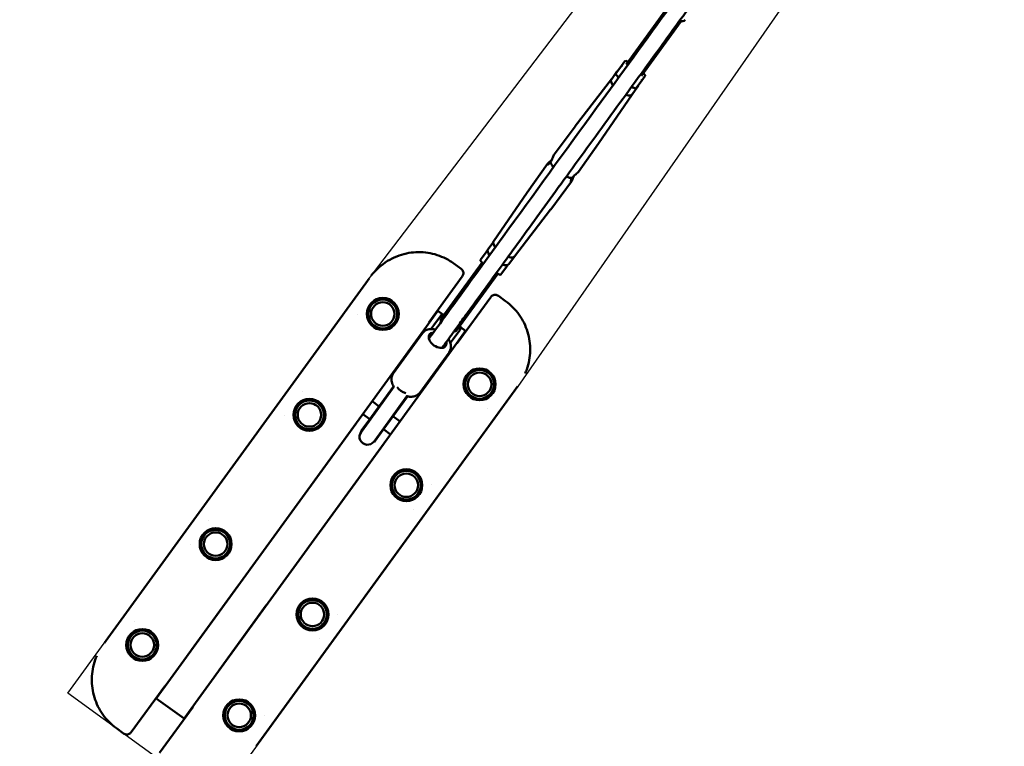
# Model space of a CAD drawing. Units: millimetres. Extents: x -17570 to 56401, y 62303 to 90114.
# Drawn here: x -2589 to -1356, y 73449 to 74359 of the extents above; entities that cross this region are included whole.
import ezdxf

# ---------------------------------------------------------------- set-up
doc = ezdxf.new("R2010")
doc.units = ezdxf.units.MM
doc.layers.add('MD_Visible', color=7, linetype='Continuous', lineweight=50)
doc.styles.get("Standard").update_dxf_attribs({"font": 'arial.ttf'})
doc.dimstyles.new('asd', dxfattribs={"dimtxt": 300, "dimasz": 100, "dimexe": 1.25, "dimexo": 0.625, "dimgap": 80, "dimtad": 1, "dimdec": 0, "dimlfac": 0.1, "dimrnd": 5, "dimtxsty": 'Standard', "dimcen": 0, "dimadec": 0, "dimazin": 0, "dimtfac": 1, "dimtdec": 0, "dimtmove": 2, "dimatfit": 3, "dimfxl": 1, "dimarcsym": 0})

# ---------------------------------------------------------------- blocks, each defined once
blk = doc.blocks.new('CustomObjectsInViewport8_0')
at = {"layer": 'MD_Visible'}
for p, q in [((1430.5, 687.9), (1380.8, 619.6)), ((1450, 673.8), (1400.3, 605.4)), ((1368.2, 608.2), (1375.3, 618)), ((1379.5, 623.8), (1375.3, 618)), ((1383.2, 622.9), (1380.4, 624.1)), ((1362.4, 601), (1369.4, 610.7)), ((1368.2, 607.3), (1371.6, 603.4)), ((1400.5, 599.6), (1404.7, 605.5)), ((1404.7, 606.4), (1402.7, 608.7)), ((1362.4, 601.1), (1317, 542.2)), ((1393.4, 589.9), (1400.5, 599.6)), ((1388.4, 582.2), (1346.4, 520.8)), ((1387.8, 591.7), (1392.5, 589.7)), ((1388.3, 582.2), (1395.3, 591.8)), ((1317, 542.1), (1290.9, 507.1)), ((1346.4, 520.8), (1321.1, 485.1)), ((1256.9, 459.5), (1282.3, 495.2)), ((1286.4, 438.2), (1312.4, 473.2)), ((1214.9, 398.1), (1256.9, 459.5)), ((1240.9, 379.2), (1286.3, 438.1)), ((1208, 388.5), (1215, 398.1)), ((1205.7, 384.5), (1198.6, 374.8)), ((1205.7, 384.5), (1207.4, 387)), ((1200.6, 371.6), (1149, 300.5)), ((1174.2, 363.8), (1165.2, 370.4)), ((1202, 370), (1198.6, 373.9)), ((1233.9, 369.6), (1240.9, 379.2)), ((1223, 356.2), (1218.2, 358.2)), ((1230.9, 366.2), (1223.8, 356.5)), ((1232.7, 368.7), (1230.9, 366.2)), ((731.5, -99), (1054.7, 345.9)), ((1058.9, 351.7), (1054.7, 345.9)), ((1175.7, 354.2), (1133.8, 296.5)), ((1220.1, 357.4), (1168.5, 286.3)), ((1169.4, 270.6), (1211.3, 328.4)), ((1229.9, 323.3), (1220.9, 329.9)), ((1229.9, 323.3), (1229.9, 323.3)), ((1145, 311.3), (1127.4, 287)), ((1144.7, 311.5), (1145, 311.3)), ((1145, 311.3), (1151.4, 306.6)), ((1044.9, 306.9), (1044.9, 306.9)), ((1140, 293.2), (1148.2, 304.6)), ((810, -149.9), (1127.4, 287)), ((1136.4, 288.3), (1140, 293.2)), ((1162.3, 261.6), (1179.9, 285.9)), ((1172.5, 287), (1164.2, 275.6)), ((1173.4, 290.6), (1179.9, 285.9)), ((1179.9, 285.9), (1180.3, 285.6)), ((1089.2, 232.7), (1126, 283.2)), ((1121.5, 278.9), (1122.4, 278.2)), ((1164.2, 275.6), (1160.7, 270.7)), ((1162.3, 261.6), (844.9, -175.3)), ((1109.7, 262.7), (1110.6, 262.1)), ((1122.4, 208.6), (1159.2, 259.1)), ((1155.5, 254.1), (1156.4, 253.5)), ((1143.8, 238), (1144.7, 237.3)), ((1240.8, 210.7), (917.5, -234.2)), ((975, 210.6), (975, 210.6)), ((1058.6, 173.4), (1088.1, 214.1)), ((1058.8, 173.9), (1089.7, 216.5)), ((1090.1, 215.9), (1059, 173.1)), ((1245, 216.5), (1240.8, 210.7)), ((1062.7, 198), (1071.6, 191.5)), ((1106.3, 204.2), (1075.1, 161.4)), ((1075.5, 161.1), (1105.1, 201.8)), ((1076, 161.5), (1106.9, 204)), ((1206.7, 189.3), (1206.7, 189.3)), ((953, 180.4), (953.1, 180.5)), ((1058.6, 173.4), (1048.5, 159.5)), ((1059, 173.1), (1048.9, 159.2)), ((1058.8, 173.9), (1049.2, 160.7)), ((1050.9, 181.8), (1059.9, 175.3)), ((1088.7, 179.1), (1097.7, 172.6)), ((1042.2, 169.5), (983.3, 88.5)), ((1042.1, 169.6), (1042.2, 169.5)), ((1065.1, 147.5), (1075.1, 161.4)), ((1075.5, 161.1), (1065.5, 147.2)), ((1066.4, 148.3), (1076, 161.5)), ((1077, 162.9), (1085.9, 156.4)), ((1048.9, 159.3), (1048.5, 159.5)), ((1018, 63.2), (1076.9, 144.3)), ((1065.1, 147.5), (1065.5, 147.2)), ((1076.9, 144.3), (1077, 144.2)), ((983.3, 88.5), (983.2, 88.5)), ((1136.8, 93.1), (1136.8, 93.1)), ((1018.1, 63.1), (1018, 63.2)), ((1114.9, 62.9), (1114.8, 62.9)), ((857.4, 48.8), (857.4, 48.8)), ((835.5, 18.6), (835.5, 18.6)), ((895.4, -32.5), (836.5, -113.5)), ((895.3, -32.4), (895.4, -32.5)), ((871.3, -138.8), (930.2, -57.7)), ((930.2, -57.7), (930.3, -57.8)), ((1019.2, -68.7), (1019.2, -68.7)), ((765.6, -77.6), (765.6, -77.6)), ((727.3, -104.8), (731.5, -99)), ((997.3, -98.9), (997.3, -98.9)), ((836.5, -113.5), (836.4, -113.5)), ((871.4, -138.9), (871.3, -138.8)), ((802.9, -158.9), (760.9, -216.7)), ((810, -149.9), (792.3, -174.2)), ((792, -173.9), (792.3, -174.2)), ((827.3, -199.5), (792.3, -174.2)), ((796.5, -242.5), (838.5, -184.8)), ((827.3, -199.5), (844.9, -175.3)), ((927.4, -195.1), (927.4, -195.2)), ((827.3, -199.5), (827.6, -199.8)), ((742.4, -211.6), (742.4, -211.6)), ((742.4, -211.6), (751.4, -218.2))]:
    blk.add_line(p, q, dxfattribs=at)
for centre in [(1076.1, 307.2), (1197.4, 219.1), (984.2, 180.8), (1105.6, 92.7), (866.7, 19), (988, -69.1), (774.8, -107.4), (896.2, -195.5)]:
    blk.add_circle(centre, 20, dxfattribs=at)
at = {"layer": 'MD_Visible', "extrusion": (0, 0, -1)}
for centre, radius in [((-1076.1, 307.2), 18), ((-1076.1, 307.2), 14.7), ((-1076.1, 307.2), 14.7), ((-1197.4, 219.1), 18), ((-1197.4, 219.1), 14.7), ((-1197.4, 219.1), 14.7), ((-984.2, 180.8), 18), ((-984.2, 180.8), 14.7), ((-984.2, 180.8), 14.7), ((-1105.6, 92.7), 18), ((-1105.6, 92.7), 14.7), ((-1105.6, 92.7), 14.7), ((-866.7, 19), 18), ((-866.7, 19), 14.7), ((-866.7, 19), 14.7), ((-988, -69.1), 18), ((-988, -69.1), 14.7), ((-988, -69.1), 14.7), ((-774.8, -107.4), 18), ((-774.8, -107.4), 14.7), ((-774.8, -107.4), 14.7), ((-896.2, -195.5), 18), ((-896.2, -195.5), 14.7), ((-896.2, -195.5), 14.7)]:
    blk.add_circle(centre, radius, dxfattribs=at)
for centre, radius, start, end in [((-1451, 678.7), 5, 216, 305.3663), ((-1152.3, 301.6), 5, 36, 102.4218), ((-1168.5, 289.9), 5, 150.9686, 216), ((-1057.8, 154.5), 10.6, 28.3719, 36), ((-1057, 153.4), 10, 216, 36), ((-1057.8, 154.5), 10.6, 216, 223.6281)]:
    blk.add_arc(centre, radius, start, end, dxfattribs=at)
for centre, major_axis, ratio, start_param, end_param in [((1376.2, 617.6), (-1.09, -0.05), 0.772855, 0.55057, 2.121367), ((1369.1, 607.8), (-1.09, -0.05), 0.772855, -0.55057, 0.55057), ((1230.2, 367), (0.29, -1.05), 0.772855, 4.161819, 5.732615), ((1223.1, 357.2), (0.29, -1.05), 0.772855, -0.55057, 0.55057), ((1144.8, 274.3), (10.1, -7.3), 0.636058, 5.639684, 10.068301)]:
    blk.add_ellipse(centre, major_axis=major_axis, ratio=ratio, start_param=start_param, end_param=end_param, dxfattribs=at)
at = {"layer": 'MD_Visible'}
for centre, major_axis, ratio, start_param, end_param in [((1380.2, 623.1), (0.29, -1.05), 0.772855, 2.121367, 3.692163), ((1382.4, 601.2), (-13, 9.4), 0.402383, 6.047178, 6.519193), ((1382.4, 601.2), (-13, 9.4), 0.402383, 0.656988, 0.89732), ((1403.8, 605.9), (-1.09, -0.05), 0.772855, 2.591022, 4.161819), ((1375.4, 591.6), (-13, 9.4), 0.402383, 0, 0.89732), ((1382.4, 601.2), (-13, 9.4), 0.402383, 2.905585, 3.3776), ((1399.8, 600.4), (0.29, -1.05), 0.772855, 0.55057, 2.121367), ((1375.4, 591.6), (-13, 9.4), 0.402383, 2.244286, 2.810977), ((1375.4, 591.6), (-13, 9.4), 0.402383, 2.810977, 3.141593), ((1382.4, 601.2), (-13, 9.4), 0.402383, 2.244286, 2.484604), ((1392.7, 590.7), (0.29, -1.05), 0.772855, -0.55057, 0.55057), ((1331.7, 531.4), (-14.7, 10.7), 0.402383, 6.271563, 6.278927), ((1331.7, 531.4), (-14.7, 10.7), 0.402383, 3.145851, 3.153215), ((1301.7, 490.1), (-15.1, 11), 0.402383, 0.441495, 1.007305), ((1301.7, 490.1), (-15.1, 11), 0.402383, 2.134298, 2.700097), ((1271.7, 448.9), (-14.7, 10.7), 0.402383, 0.004259, 0.011623), ((1271.7, 448.9), (-14.7, 10.7), 0.402383, 3.12997, 3.137334), ((1228, 388.7), (-13, 9.4), 0.402383, 0.011623, 0.89732), ((1206.6, 384.1), (-1.09, -0.05), 0.772855, 4.161819, 5.732615), ((1220.9, 379), (-13, 9.4), 0.402383, 0, 0.89732), ((1199.5, 374.4), (-1.09, -0.05), 0.772855, -0.55057, 0.55057), ((1228, 388.7), (-13, 9.4), 0.402383, 2.244286, 2.810977), ((1228, 388.7), (-13, 9.4), 0.402383, 2.810977, 3.12997), ((1220.9, 379), (-13, 9.4), 0.402383, 2.244286, 3.141593), ((1159, 293.7), (-9.75, 7.09), 0.402383, 0.584301, 0.59259), ((1101.3, 214.3), (-8.09, 5.88), 0.418578, 0.845238, 2.296355)]:
    blk.add_ellipse(centre, major_axis=major_axis, ratio=ratio, start_param=start_param, end_param=end_param, dxfattribs=at)
for points, knots in [([(1133.9, 276.3), (1141.3, 286.5), (1148.8, 296.7), (1179.6, 339.2), (1203.1, 371.5), (1265.3, 457.1), (1304.2, 510.7), (1374.7, 607.7), (1405.9, 650.7), (1463.4, 729.8), (1489.5, 765.7), (1540.1, 835.4), (1564.6, 869.1), (1615.2, 938.8), (1641.4, 974.8), (1698.4, 1053.2), (1730.1, 1096.8), (1770.1, 1152), (1781.1, 1167), (1802.3, 1196.2), (1812.6, 1210.4), (1822.9, 1224.6)], [8.175312, 8.175312, 8.175312, 8.175312, 12.650929, 12.650929, 26.697937, 26.697937, 49.509154, 49.509154, 67.15135, 67.15135, 81.446304, 81.446304, 94.5561, 94.5561, 108.365037, 108.365037, 124.505602, 124.505602, 130.797515, 130.797515, 136.805853, 136.805853, 136.805853, 136.805853]), ([(1150.1, 264.6), (1152.3, 267.5), (1156.8, 273.7), (1165.9, 286.2), (1175.2, 299.1), (1188, 316.7), (1201.1, 334.8), (1215.5, 354.6), (1228.9, 372.9), (1247.3, 398.4), (1272.1, 432.5), (1308.2, 482.2), (1357.6, 550.2), (1412.5, 625.7), (1459.9, 690.9), (1499.2, 745.1), (1532.5, 790.8), (1567.8, 839.5), (1611.3, 899.3), (1651, 953.9), (1681, 995.3), (1700.5, 1022), (1717, 1044.8), (1730.9, 1064), (1742.8, 1080.3), (1753.3, 1094.7), (1763.1, 1108.3), (1772.4, 1121.1), (1781.9, 1134.1), (1791.4, 1147.2), (1798.5, 1157), (1802.2, 1162)], [2.822802, 2.822802, 2.822802, 2.822802, 3, 3.125, 3.25, 3.333333, 3.5, 3.5625, 3.625, 3.75, 3.875, 4, 4.25, 4.5, 4.666667, 4.833333, 5, 5.111111, 5.333333, 5.666667, 5.833333, 6, 6.166667, 6.333333, 6.5, 6.666667, 6.833333, 7, 7.125, 7.25, 7.362518, 7.362518, 7.362518, 7.362518]), ([(1290.9, 507.1), (1290.9, 507), (1290.9, 507), (1290.6, 506.7), (1290.4, 506.1), (1289.7, 504.7), (1289.3, 503.8), (1288.6, 502.1), (1288.2, 501.1), (1287.2, 499.2), (1286.6, 498.3), (1286.1, 497.5), (1286.1, 497.5), (1286.1, 497.5), (1286.1, 497.5)], [3.664444, 3.664444, 3.664444, 3.664444, 3.672372, 3.672372, 3.976932, 3.976932, 4.281493, 4.281493, 4.58604, 4.58604, 4.890587, 4.890587, 4.890587, 4.893897, 4.893897, 4.893897, 4.893897]), ([(1286.1, 497.5), (1286.1, 497.5), (1286.1, 497.5), (1285.5, 496.7), (1284.9, 496), (1283.8, 495), (1283.3, 494.7), (1282.5, 494.4), (1282.2, 494.4), (1282, 494.6), (1282, 494.8), (1282.3, 495.2)], [2.450846, 2.450846, 2.450846, 2.450846, 2.454156, 2.454156, 2.758703, 2.758703, 3.06325, 3.06325, 3.367811, 3.367811, 3.672372, 3.672372, 3.672372, 3.672372]), ([(1282.3, 495.2), (1282.5, 495.5), (1283, 496), (1284.1, 497), (1284.8, 497.6), (1286.2, 498.8), (1287, 499.5), (1287.8, 500.3)], [3.6723717, 3.6723717, 3.6723717, 3.6723717, 3.9769323, 3.9769323, 4.281493, 4.281493, 4.5736588, 4.5736588, 4.5736588, 4.5736588]), ([(1313.5, 477.6), (1313.5, 477.6), (1313.5, 477.6), (1313.5, 477.6), (1314, 478.4), (1314.7, 479.2), (1316.1, 480.6), (1316.7, 481.1), (1317.3, 481.7)], [4.8872772, 4.8872772, 4.8872772, 4.8872772, 4.8905873, 4.8905873, 4.8905873, 5.1951344, 5.1951344, 5.4382301, 5.4382301, 5.4382301, 5.4382301]), ([(1317.3, 481.7), (1317.5, 481.8), (1317.6, 481.9), (1318.5, 482.7), (1319.2, 483.3), (1320.4, 484.3), (1320.8, 484.8), (1321.1, 485.1), (1321.1, 485.1), (1321.1, 485.1)], [0.5476428, 0.5476428, 0.5476428, 0.5476428, 0.6090943, 0.6090943, 0.9136549, 0.9136549, 1.2182156, 1.2182156, 1.2261436, 1.2261436, 1.2261436, 1.2261436]), ([(1312.4, 473.3), (1312.2, 472.9), (1312, 472.8), (1311.7, 472.9), (1311.6, 473.2), (1311.7, 473.7), (1311.7, 473.8), (1311.7, 473.9)], [1.2182156, 1.2182156, 1.2182156, 1.2182156, 1.5227763, 1.5227763, 1.8273369, 1.8273369, 1.8887884, 1.8887884, 1.8887884, 1.8887884]), ([(1311.7, 473.9), (1311.8, 474.3), (1311.9, 474.8), (1312.4, 476), (1312.9, 476.8), (1313.5, 477.6), (1313.5, 477.6), (1313.5, 477.6)], [1.8887884, 1.8887884, 1.8887884, 1.8887884, 2.1318841, 2.1318841, 2.4364312, 2.4364312, 2.4397412, 2.4397412, 2.4397412, 2.4397412]), ([(1315.6, 480), (1315.1, 479.1), (1314.7, 478.2), (1314, 476.5), (1313.6, 475.6), (1313, 474.1), (1312.7, 473.6), (1312.4, 473.3)], [5.2075158, 5.2075158, 5.2075158, 5.2075158, 5.4996815, 5.4996815, 5.8042422, 5.8042422, 6.1088029, 6.1088029, 6.1088029, 6.1088029]), ([(1061.6, 355.2), (1067.3, 362.4), (1074.3, 368.8), (1089.3, 378), (1097.4, 381.2), (1113.5, 384.7), (1121.7, 385.1), (1137.5, 383.3), (1145.3, 381.1), (1157, 375.7), (1161.2, 373.2), (1165.2, 370.4)], [0.44256, 0.44256, 0.44256, 0.44256, 3.178169, 3.178169, 5.733062, 5.733062, 8.11864, 8.11864, 10.501012, 10.501012, 11.967296, 11.967296, 11.967296, 11.967296]), ([(1174.2, 363.8), (1174.8, 363.3), (1175.4, 362.8), (1176.3, 361.5), (1176.6, 360.8), (1177, 359.3), (1177.1, 358.6), (1177, 357.1), (1176.8, 356.3), (1176.3, 355.1), (1176, 354.7), (1175.7, 354.2)], [0.00004, 0.00004, 0.00004, 0.00004, 0.23536, 0.23536, 0.474079, 0.474079, 0.70619, 0.70619, 0.93144, 0.93144, 1.091259, 1.091259, 1.091259, 1.091259]), ([(1211.3, 328.4), (1211.7, 328.9), (1212.2, 329.4), (1213.4, 330.3), (1214, 330.6), (1215.4, 331.1), (1216.1, 331.2), (1217.6, 331.2), (1218.3, 331.1), (1219.7, 330.6), (1220.3, 330.3), (1220.9, 329.9)], [0, 0, 0, 0, 0.208772, 0.208772, 0.427802, 0.427802, 0.649476, 0.649476, 0.875018, 0.875018, 1.091408, 1.091408, 1.091408, 1.091408]), ([(1229.9, 323.3), (1236.4, 318.6), (1242.2, 312.7), (1251.5, 299.7), (1255.1, 292.4), (1259.8, 277.2), (1260.9, 269.2), (1260.5, 253.3), (1259.1, 245.3), (1255.8, 236.1), (1255.2, 234.4), (1254.4, 232.7)], [0, 0, 0, 0, 2.415324, 2.415324, 4.79565, 4.79565, 7.176358, 7.176358, 9.562593, 9.562593, 10.101302, 10.101302, 10.101302, 10.101302]), ([(1149, 300.5), (1148.8, 300.2), (1148.7, 299.9), (1148.7, 299.1), (1148.8, 298.7), (1149, 298), (1149.1, 297.8), (1149.3, 297.5)], [0, 0, 0, 0, 0.2826192, 0.2826192, 0.5652384, 0.5652384, 0.7026457, 0.7026457, 0.7026457, 0.7026457]), ([(1142.1, 287.6), (1141.5, 287.8), (1140.8, 287.9), (1138.1, 288.3), (1136, 288.4), (1132.2, 287.7), (1130.5, 287.1), (1127.8, 285.3), (1126.8, 284.3), (1126, 283.2)], [4.255876, 4.255876, 4.255876, 4.255876, 4.368828, 4.368828, 4.722235, 4.722235, 5.040953, 5.040953, 5.271798, 5.271798, 5.271798, 5.271798]), ([(1165.5, 285.7), (1165.8, 285.6), (1166, 285.6), (1166.8, 285.6), (1167.2, 285.6), (1168, 285.8), (1168.2, 286), (1168.5, 286.3)], [-0.7138789, -0.7138789, -0.7138789, -0.7138789, -0.5694978, -0.5694978, -0.2847489, -0.2847489, 0, 0, 0, 0]), ([(1159.2, 259.1), (1160, 260.3), (1160.6, 261.6), (1161.4, 264.5), (1161.5, 266.1), (1161.2, 269.4), (1160.7, 271.1), (1159.5, 273.8), (1158.9, 274.9), (1158.3, 275.8)], [2.130205, 2.130205, 2.130205, 2.130205, 2.37577, 2.37577, 2.64058, 2.64058, 2.95253, 2.95253, 3.146117, 3.146117, 3.146117, 3.146117]), ([(1090.4, 215.5), (1089.9, 216.2), (1089.5, 216.9), (1088.1, 219.5), (1087.4, 221.5), (1086.9, 225.3), (1087, 227.2), (1087.9, 230.3), (1088.4, 231.6), (1089.2, 232.7)], [6.247779, 6.247779, 6.247779, 6.247779, 6.391604, 6.391604, 6.74501, 6.74501, 7.063728, 7.063728, 7.294573, 7.294573, 7.294573, 7.294573]), ([(1089.8, 216.5), (1089.6, 216.2), (1089.4, 215.9), (1088.8, 215), (1088.4, 214.5), (1088.1, 214.1)], [1.7050582, 1.7050582, 1.7050582, 1.7050582, 1.8075061, 1.8075061, 1.9842867, 1.9842867, 1.9842867, 1.9842867]), ([(1105.1, 201.8), (1105.6, 202.4), (1106.2, 203.1), (1106.8, 203.9), (1106.8, 204), (1106.9, 204)], [-7.9246484, -7.9246484, -7.9246484, -7.9246484, -7.6580546, -7.6580546, -7.640135, -7.640135, -7.640135, -7.640135]), ([(1122.4, 208.6), (1121.6, 207.4), (1120.5, 206.4), (1118, 204.8), (1116.5, 204.2), (1113.3, 203.5), (1111.5, 203.4), (1108.3, 203.7), (1107, 204), (1105.7, 204.3)], [4.15298, 4.15298, 4.15298, 4.15298, 4.398545, 4.398545, 4.663355, 4.663355, 4.975306, 4.975306, 5.199774, 5.199774, 5.199774, 5.199774]), ([(742.4, -211.6), (735.8, -206.9), (730, -201), (720.8, -188), (717.2, -180.7), (712.5, -165.5), (711.4, -157.5), (711.7, -141.6), (713.2, -133.6), (716.4, -124.4), (717.1, -122.7), (717.8, -121)], [0, 0, 0, 0, 2.415324, 2.415324, 4.79565, 4.79565, 7.176358, 7.176358, 9.562593, 9.562593, 10.101302, 10.101302, 10.101302, 10.101302]), ([(760.9, -216.7), (760.5, -217.2), (760, -217.7), (758.9, -218.6), (758.2, -218.9), (756.9, -219.4), (756.1, -219.5), (754.7, -219.5), (753.9, -219.4), (752.6, -218.9), (752, -218.6), (751.4, -218.2)], [0, 0, 0, 0, 0.208772, 0.208772, 0.427802, 0.427802, 0.649476, 0.649476, 0.875018, 0.875018, 1.091408, 1.091408, 1.091408, 1.091408])]:
    blk.add_open_spline(points, degree=3, knots=knots, dxfattribs=at)
blk = doc.blocks.new('*D8')
at = {"color": 0, "lineweight": -2, "transparency": 16777216}
for p, q in [((1661.9, 87561.7), (-8014.3, 87561.7)), ((-8013.1, 87461.7), (-8013.1, 71840.7)), ((-2179.9, 71740.7), (-8014.3, 71740.7))]:
    blk.add_line(p, q, dxfattribs=at)
at = {"color": 0, "transparency": 16777216}
for points in [[(-8029.8, 87461.7), (-7996.4, 87461.7), (-8013.1, 87561.7)], [(-8029.8, 71840.7), (-7996.4, 71840.7), (-8013.1, 71740.7)]]:
    blk.add_solid(points, dxfattribs=at)
at = {"layer": 'Defpoints', "color": 0, "transparency": 16777216}
for p in [(1662.5, 87561.7), (-8013.1, 71740.7), (-2179.2, 71740.7)]:
    blk.add_point(p, dxfattribs=at)
at = {"color": 0, "transparency": 16777216, "insert": (-8246.3, 79651.2), "char_height": 300, "attachment_point": 5, "rotation": 90}
blk.add_mtext('1580', dxfattribs=at)
blk = doc.blocks.new('*D9')
at = {"color": 0, "lineweight": -2, "transparency": 16777216}
for p, q in [((1661.9, 86061.7), (-6935.1, 86061.7)), ((-6933.8, 85961.7), (-6933.8, 73511.1)), ((-2349.4, 73411.1), (-6935.1, 73411.1))]:
    blk.add_line(p, q, dxfattribs=at)
at = {"color": 0, "transparency": 16777216}
for points in [[(-6950.5, 85961.7), (-6917.2, 85961.7), (-6933.8, 86061.7)], [(-6950.5, 73511.1), (-6917.2, 73511.1), (-6933.8, 73411.1)]]:
    blk.add_solid(points, dxfattribs=at)
at = {"layer": 'Defpoints', "color": 0, "transparency": 16777216}
for p in [(1662.5, 86061.7), (-6933.8, 73411.1), (-2348.7, 73411.1)]:
    blk.add_point(p, dxfattribs=at)
at = {"color": 0, "transparency": 16777216, "insert": (-7167, 79736.4), "char_height": 300, "attachment_point": 5, "rotation": 90}
blk.add_mtext('1265', dxfattribs=at)

msp = doc.modelspace()

# ---------------------------------------------------------------- linework, layer by layer
msp.add_lwpolyline([(4670, 77458.2), (4775.4, 76143.7), (5022.5, 74634.5), (5476.7, 74034.9), (5854, 73515.6), (5667.9, 73380.4), (5290.7, 73899.7), (4864.9, 74514.8), (3503.4, 75217.1), (2286.1, 75724.8), (1040.8, 75724.8), (-176.8, 75218.4), (-1535.7, 74517), (-1965.6, 73899.7), (-2342.9, 73380.4), (-2529, 73515.6), (-2151.7, 74034.9), (-1698.2, 74629.9), (-1451.1, 76141.8), (-1344.4, 77456.4)])

# ---------------------------------------------------------------- block references
at = {"layer": 'MD_Visible'}
msp.add_blockref('CustomObjectsInViewport8_0', (-3210.7, 73683.2), dxfattribs=at)

# ---------------------------------------------------------------- dimensions: what is measured, and where the dimension line sits
for base, p1, p2, picture, middle in [((-8013.1, 71740.7), (1662.5, 87561.7), (-2179.2, 71740.7), '*D8', (-8246.3, 79651.2)), ((-6933.8, 73411.1), (1662.5, 86061.7), (-2348.7, 73411.1), '*D9', (-7167, 79736.4))]:
    dim = msp.add_linear_dim(base=base, p1=p1, p2=p2, angle=90, dimstyle='asd')
    dim.commit()
    dim.dimension.update_dxf_attribs({"geometry": picture, "text_midpoint": middle})

doc.saveas('drawing.dxf')
